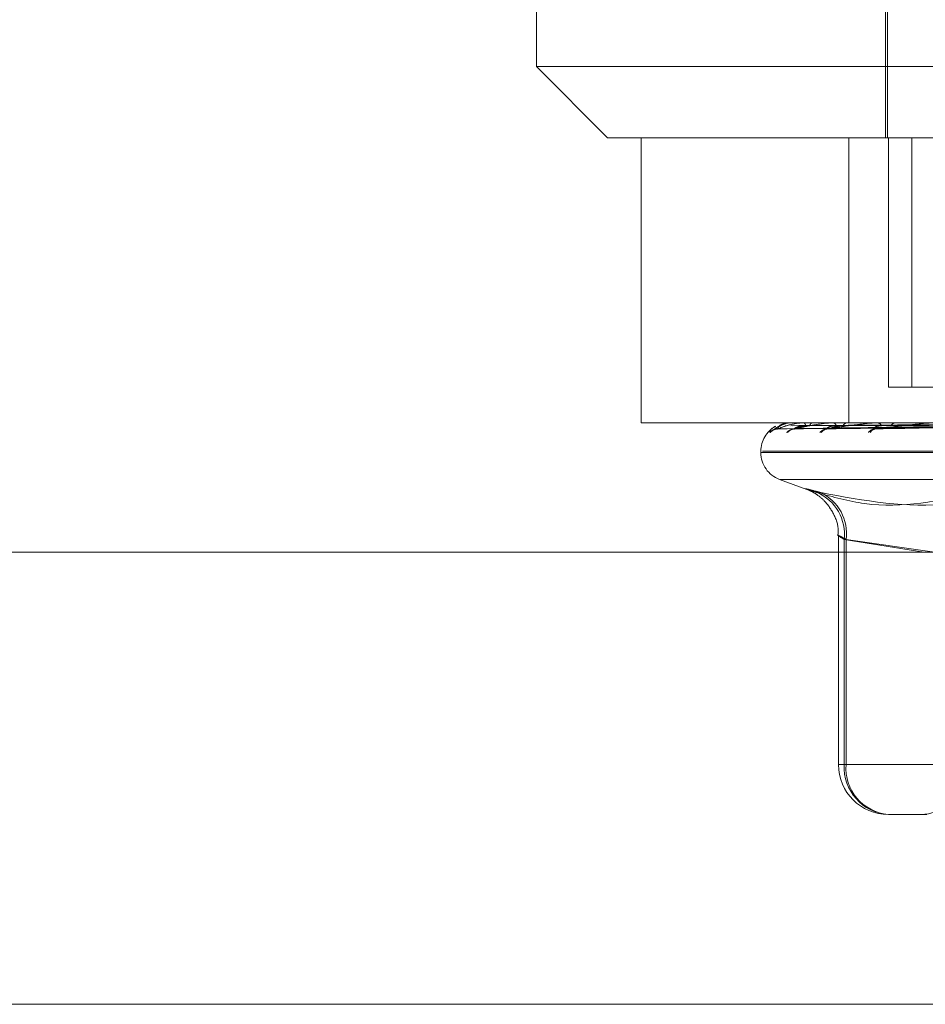
# Model space of a CAD drawing. Units: inches. Extents: x 0 to 23.4, y 0 to 16.5.
# Drawn here: x 4.2 to 4.3, y 2.9 to 3 of the extents above; entities that cross this region are included whole.
import ezdxf

# ---------------------------------------------------------------- set-up
doc = ezdxf.new("R2010")
doc.units = ezdxf.units.IN
doc.header["$MEASUREMENT"] = 0
doc.linetypes.add('HIDDEN', pattern=[0.07500000000000001, 0.05, -0.025])

msp = doc.modelspace()

# ---------------------------------------------------------------- linework, layer by layer
at = {"color": 7, "linetype": 'HIDDEN', "lineweight": 0}
for p, q in [((4.2583637917, 3.014631334), (4.2583637917, 2.9877880985)), ((4.2407367337, 3.0056835888), (4.2407367337, 2.9913671966)), ((4.2582743142, 2.9949462946), (4.2582743142, 2.9877880985)), ((4.2407367337, 2.9913671966), (4.285438443, 2.9913671966)), ((4.2407367337, 2.9913671966), (4.2443158318, 2.9877880985)), ((4.2845022169, 2.9877880985), (4.2443158318, 2.9877880985)), ((4.2459941729, 2.9877880985), (4.2459941729, 2.9734717062)), ((4.2564336509, 2.9877880985), (4.2564336509, 2.9734717062)), ((4.2584156814, 2.9877880985), (4.2584156814, 2.9752612553)), ((4.2595921703, 2.9877880985), (4.2595921703, 2.9752612553)), ((4.2595921703, 2.9752612553), (4.2584156814, 2.9752612553)), ((4.2595921703, 2.9752612553), (4.2775281881, 2.9752612553)), ((4.2459941729, 2.9734717062), (4.3067099312, 2.9734717062)), ((4.2528625533, 2.9731608267), (4.252840575, 2.9731602356)), ((4.252866942, 2.9731676454), (4.2654884471, 2.9733431882)), ((4.2534799133, 2.9734696633), (4.2534810559, 2.9734696633)), ((4.2534826438, 2.9734717062), (4.2534861648, 2.9734717062)), ((4.2536371998, 2.9734717062), (4.2536296927, 2.9734717062)), ((4.2536875518, 2.9731675097), (4.2658869647, 2.9733431138)), ((4.2541365396, 2.9734696633), (4.2541573737, 2.9734696633)), ((4.2541480609, 2.9734717062), (4.2541624826, 2.9734717062)), ((4.2546061429, 2.9734717062), (4.2545878791, 2.9734717062)), ((4.2553210349, 2.97316736), (4.2666574335, 2.9733430319)), ((4.2555895055, 2.9734696633), (4.2556290935, 2.9734696633)), ((4.2556094012, 2.9734717062), (4.2556342024, 2.9734717062)), ((4.2563544529, 2.9734717062), (4.2563260924, 2.9734717062)), ((4.2577084301, 2.9731671805), (4.2677720855, 2.973342934)), ((4.257786297, 2.9734696633), (4.2578430235, 2.9734696633)), ((4.257813848, 2.9734717062), (4.2578481324, 2.9734717062)), ((4.2588189413, 2.9734717062), (4.2587815093, 2.9734717062)), ((4.2520108926, 2.972040067), (4.2520108926, 2.9719687822)), ((4.3002523243, 2.9719687822), (4.252027258, 2.9719687822)), ((4.3003123512, 2.972040067), (4.2520872849, 2.972040067)), ((4.2529528824, 2.9706234813), (4.2543264635, 2.9701235387)), ((4.2993645172, 2.9706234813), (4.2529750919, 2.9706234813)), ((4.2559054923, 2.9677902022), (4.2559054923, 2.9562920355)), ((4.2561965171, 2.9676060839), (4.2561965171, 2.9562920355)), ((4.2601869908, 2.9669664092), (4.2561965171, 2.9676060839)), ((4.2562887184, 2.9562920355), (4.2562887184, 2.9676060839)), ((4.2562887184, 2.9676060839), (4.26072411, 2.9669664092)), ((4.2562887184, 2.9562920355), (4.2559071894, 2.9562920355)), ((4.2561965171, 2.9562920355), (4.2645096094, 2.9562920355)), ((4.2657345698, 2.9562920355), (4.2562887184, 2.9562920355)), ((4.2603462406, 2.9537866669), (4.2584108609, 2.9537866669)), ((4.0056292162, 2.9442464388), (7.5760292162, 2.9442464388))]:
    msp.add_line(p, q, dxfattribs=at)
at = {"color": 7, "linetype": 'Continuous', "lineweight": 15}
for p, q in [((7.6070023377, 2.9669664092), (3.9726099987, 2.9669664092)), ((7.5760292162, 2.9442464388), (4.0056292162, 2.9442464388))]:
    msp.add_line(p, q, dxfattribs=at)
at = {"color": 7, "linetype": 'HIDDEN', "lineweight": 0}
for centre, radius, start, end in [((4.2534425318, 2.972040067), 0.0014316392269151, 119.1026624709, 180), ((4.2528655975, 2.9726228777), 0.0005378625524485, 110.7141652222, 138.7425533697), ((4.2528709678, 2.9726429619), 0.000517873499557, 90.332206656, 139.7506829942), ((4.2537053588, 2.9726291147), 0.0005317440234336, 90.6284645439, 139.057433471), ((4.2537203834, 2.972687907), 0.0004729442272943, 90.5836094627, 142.2322178713), ((4.253483246, 2.9734680551), 3.7004978778e-06, 99.3655306135, 154.240113928), ((4.2541481954, 2.9734374381), 3.42683964642e-05, 90.2249217015, 109.8850924539), ((4.2540813317, 2.9733157024), 0.0001758484159118, 1.476602192, 62.5171954469), ((4.2546518953, 2.9733026833), 0.0001807397124104, 110.7438239587, 174.4275706162), ((4.2553590534, 2.9726619731), 0.0004989624061642, 91.1965727081, 140.7650630281), ((4.2553838862, 2.9727509444), 0.000409984701742, 91.2808427329, 146.4434160747), ((4.2556094691, 2.9733731428), 9.85634739384e-05, 90.0394916175, 101.6858987517), ((4.2555928242, 2.9732659466), 0.0002098790143939, 14.9905477973, 78.6294790435), ((4.2563607902, 2.9732463308), 0.0002280307660224, 98.7522852825, 161.0894061352), ((4.2577677209, 2.9727161554), 0.0004450134990534, 92.2470698356, 144.0254731795), ((4.2578022735, 2.9728232169), 0.000338027907123, 92.8500628629, 152.8306943316), ((4.2578138871, 2.9732843803), 0.0001873259161719, 90.0119665157, 98.4695747429), ((4.2578242638, 2.9731979061), 0.0002748385604782, 26.429058676, 85.0178198537), ((4.2588016763, 2.9731745039), 0.0002978857670556, 93.8819219059, 150.711063894), ((4.2534425318, 2.9719687822), 0.0014316392269151, 180, 250), ((4.2539284311, 2.9678658552), 0.0022829137484506, 353.4661972705, 66.5589863425), ((4.2540427815, 2.967912214), 0.0022667043012553, 352.2381898732, 64.6325665659), ((4.2584108609, 2.9562920355), 0.0025053686471015, 180, 270), ((4.2585659355, 2.9561549745), 0.0023733792510361, 176.6893658694, 266.2536737976), ((4.2586197752, 2.9561150772), 0.0023377638392406, 175.6588116863, 264.8729226444), ((4.2600638633, 2.9555762159), 0.0017895490336439, 270, 0)]:
    msp.add_arc(centre, radius, start, end, dxfattribs=at)
for points, knots in [([(4.252753205170879, 2.973279535557911), (4.252724968951951, 2.97326825144853), (4.252479525182836, 2.973170164153466), (4.252469833689039, 2.973067988713567), (4.252461257119208, 2.972977567689356)], [0, 0, 0, 0, 0.1150414982204579, 1, 1, 1, 1]), ([(4.253007152680548, 2.973327691453183), (4.252934873794774, 2.973293599480229), (4.252804130895069, 2.973231931631411), (4.252679052865754, 2.973140149463419), (4.252621290965861, 2.973096793826233), (4.252600445200501, 2.973081659801066), (4.252602136551705, 2.973082813516551), (4.252602517026879, 2.973083073048751)], [0, 0, 0, 0, 0.3746055388318303, 0.677611640902982, 0.8577241617323957, 0.9679945690154959, 1, 1, 1, 1]), ([(4.252642801237422, 2.973107357386894), (4.252658465664276, 2.97311444812017), (4.252710439013929, 2.973137974621541), (4.252790893300245, 2.973162377227913), (4.252849750136462, 2.973155898103327), (4.252860409369049, 2.973154724705293)], [0, 0, 0, 0, 0.2610593423766103, 0.8661745883028452, 1, 1, 1, 1]), ([(4.252866937861017, 2.973168575733993), (4.252861821865886, 2.973164215745904), (4.252852934523194, 2.973156641714405), (4.252863487124837, 2.973159579892237), (4.252867965125724, 2.973160826709219)], [0, 0, 0, 0, 0.5756495849365264, 1, 1, 1, 1]), ([(4.252862553329664, 2.97316082670922), (4.252875182603551, 2.973216674729238), (4.252896371776312, 2.973310375551244), (4.2530962747091, 2.973411929215597), (4.253314859284386, 2.97345776102876), (4.253400951713582, 2.973466690719245), (4.253444592058742, 2.973469267130091), (4.253469070847184, 2.97346954168655), (4.253479913266103, 2.973469663296169)], [0, 0, 0, 0, 0.5273188798743725, 0.884726306975215, 0.9590362595963114, 0.9800473728108273, 0.9911623590754578, 1, 1, 1, 1]), ([(4.265467392528672, 2.973342383294312), (4.26511134887367, 2.973337407194327), (4.263331128124202, 2.973312526659815), (4.259128604074176, 2.973252725279982), (4.255284082707893, 2.973196341118213), (4.252862553329664, 2.97316082670922)], [0, 0, 0, 0, 0.0846963374235188, 0.4234822757476892, 1, 1, 1, 1]), ([(4.252867965125756, 2.97316082670922), (4.253001240423448, 2.973216674729238), (4.253224847364973, 2.973310375551241), (4.253638977262065, 2.973411929215601), (4.253950503945953, 2.973457761028759), (4.254053437386234, 2.973466690719246), (4.254101388983936, 2.97346926713009), (4.254125749522301, 2.97346954168655), (4.254136539564573, 2.973469663296169)], [0, 0, 0, 0, 0.5273188798739955, 0.8847263069751861, 0.9590362595955905, 0.9800473728107736, 0.9911623590751591, 1, 1, 1, 1]), ([(4.265498976626803, 2.973342383294312), (4.265142523603148, 2.973337407194327), (4.263360256007567, 2.973312526659815), (4.259150589069241, 2.97325272527998), (4.255295899253937, 2.973196341118213), (4.252867965125756, 2.97316082670922)], [0, 0, 0, 0, 0.0846963374235507, 0.4234822757477401, 1, 1, 1, 1]), ([(4.253628318895154, 2.973459972177408), (4.253584244741207, 2.973462983078187), (4.253398391885567, 2.973475679510399), (4.253172390126079, 2.973414957026244), (4.253030973316848, 2.973340271661444), (4.253007152680548, 2.973327691453183)], [0, 0, 0, 0, 0.2054049850422887, 0.8661562302215375, 1, 1, 1, 1]), ([(4.26546877766832, 2.973406008184794), (4.265111929698739, 2.973403519513196), (4.263327689455531, 2.973391076152451), (4.259341884224318, 2.973362786028269), (4.255712411577778, 2.973336300639467), (4.253510664151252, 2.973320233804883)], [0, 0, 0, 0, 0.0895371415800003, 0.4476858070867292, 1, 1, 1, 1]), ([(4.265494887276863, 2.973406008184794), (4.265139295602356, 2.973403519513196), (4.263361336835905, 2.97339107615245), (4.259390391113691, 2.973362786028273), (4.255775854037434, 2.973336300639467), (4.253583166977697, 2.973320233804883)], [0, 0, 0, 0, 0.0895371415800455, 0.4476858070867509, 1, 1, 1, 1]), ([(4.253611531161984, 2.973147697567707), (4.253626133583648, 2.973151733927919), (4.253651092672737, 2.973158633048932), (4.253686964846621, 2.973155500405323), (4.253701849851977, 2.973154200528235)], [0, 0, 0, 0, 0.5850542706801037, 1, 1, 1, 1]), ([(4.254257121697123, 2.973320233804862), (4.254130955193936, 2.973311411200429), (4.253959175138397, 2.973299398919504), (4.253781600278785, 2.973236821860852), (4.253711913681119, 2.97319820345762), (4.25368370274464, 2.97317272076688), (4.253687178605472, 2.973168915430191), (4.253687569007086, 2.973168488022519)], [0, 0, 0, 0, 0.5011813897509749, 0.6823757874872175, 0.8651279497114921, 0.9848514458022817, 1, 1, 1, 1]), ([(4.253687569007086, 2.973168488022519), (4.253687747133752, 2.973164172370456), (4.253688057780916, 2.97315664601243), (4.253707340290964, 2.97315957655479), (4.253715566111445, 2.973160826709219)], [0, 0, 0, 0, 0.573405098171388, 1, 1, 1, 1]), ([(4.253715566111475, 2.97316082670922), (4.253964670516463, 2.973216674729239), (4.254382613489278, 2.973310375551244), (4.25499600261722, 2.973411929215596), (4.255389212023646, 2.97345776102876), (4.255505266192303, 2.973466690719244), (4.255555795946864, 2.97346926713009), (4.255579157781827, 2.973469541686549), (4.255589505467211, 2.973469663296168)], [0, 0, 0, 0, 0.5273188798743457, 0.8847263069755776, 0.9590362595953064, 0.9800473728107055, 0.9911623590746622, 1, 1, 1, 1]), ([(4.265916232249133, 2.973342383294312), (4.265572252997829, 2.973337407194327), (4.263852354350694, 2.973312526659815), (4.259787692855395, 2.973252725279982), (4.256062153124293, 2.973196341118213), (4.253715566111475, 2.97316082670922)], [0, 0, 0, 0, 0.0846963374235086, 0.4234822757478459, 0.9999999999999999, 0.9999999999999999, 0.9999999999999999, 0.9999999999999999]), ([(4.254472009735394, 2.973320233804862), (4.254343654968425, 2.973311417003913), (4.254168895516099, 2.973299412624635), (4.253947642111801, 2.973236804664903), (4.25383569304539, 2.973198260885779), (4.253769615515752, 2.973172867365969), (4.25375386405545, 2.973169099607141), (4.253752401271256, 2.973168749708277)], [0, 0, 0, 0, 0.5026350206201773, 0.684354956165893, 0.867637174358106, 0.9877079175186697, 1, 1, 1, 1]), ([(4.265829431053019, 2.973406008184794), (4.265484224203744, 2.973403519513196), (4.263758189574961, 2.973391076152451), (4.259901582220714, 2.973362786028271), (4.256388352601838, 2.973336300639467), (4.254257121697114, 2.973320233804883)], [0, 0, 0, 0, 0.0895371415801214, 0.4476858070867679, 1, 1, 1, 1]), ([(4.265906816209363, 2.973406008184794), (4.265565332839531, 2.973403519513196), (4.263857915612081, 2.973391076152452), (4.26004534972347, 2.973362786028271), (4.256576387005016, 2.973336300639467), (4.254472009735401, 2.973320233804883)], [0, 0, 0, 0, 0.0895371415800451, 0.4476858070867504, 1, 1, 1, 1]), ([(4.255795560694711, 2.973320233804861), (4.255679450072362, 2.973311409107046), (4.255521361446205, 2.973299393975908), (4.25537215871833, 2.973236828063622), (4.255322383924868, 2.973198182742646), (4.255309702194679, 2.973172665747734), (4.255319862386369, 2.973168846353025), (4.255321075070352, 2.973168390483793)], [0, 0, 0, 0, 0.5006417232942144, 0.6816410129541196, 0.864196389715753, 0.9837909689004185, 1, 1, 1, 1]), ([(4.255321075070352, 2.973168390483793), (4.255326438879607, 2.973164124093489), (4.255335834547719, 2.973156650750304), (4.255363045181329, 2.973159572801706), (4.255374721778762, 2.973160826709218)], [0, 0, 0, 0, 0.5708810901198129, 1, 1, 1, 1]), ([(4.255374721778791, 2.973160826709218), (4.255730652008846, 2.973216674729237), (4.256327825464976, 2.973310375551242), (4.257118304342493, 2.973411929215597), (4.257578984859036, 2.973457761028758), (4.257703965256029, 2.973466690719244), (4.257755246890468, 2.973469267130089), (4.257776765664443, 2.973469541686548), (4.257786297000628, 2.973469663296168)], [0, 0, 0, 0, 0.5273188798736611, 0.8847263069757385, 0.9590362595957832, 0.9800473728105815, 0.9911623590753809, 1, 1, 1, 1]), ([(4.26670407869032, 2.973342383294312), (4.266385005517738, 2.973337407194327), (4.264789637437308, 2.973312526659815), (4.26101688884185, 2.973252725279984), (4.257555149907631, 2.973196341118213), (4.255374721778791, 2.973160826709218)], [0, 0, 0, 0, 0.0846963374236395, 0.4234822757478633, 1, 1, 1, 1]), ([(4.256145067331224, 2.973320233804861), (4.256025397520228, 2.973311419302472), (4.255862462935688, 2.97329941805276), (4.255642219190613, 2.973236797854183), (4.255523705355346, 2.973198283631086), (4.255449439335412, 2.973172923118305), (4.255428330799158, 2.973169169699201), (4.255426532618666, 2.973168849955334)], [0, 0, 0, 0, 0.5031941165151088, 0.6851161845518717, 0.8686022730096628, 0.9888065744340402, 0.9999999999999999, 0.9999999999999999, 0.9999999999999999, 0.9999999999999999]), ([(4.266563812477961, 2.973406008184794), (4.266242723423952, 2.973403519513196), (4.264637277798215, 2.973391076152452), (4.261049256159017, 2.973362786028273), (4.257779246839858, 2.973336300639467), (4.255795560694698, 2.973320233804882)], [0, 0, 0, 0, 0.0895371415802984, 0.4476858070867067, 1, 1, 1, 1]), ([(4.266689676280933, 2.973406008184794), (4.266374643314487, 2.973403519513196), (4.264799478133275, 2.97339107615245), (4.261283088143019, 2.973362786028273), (4.258085077133308, 2.973336300639468), (4.256145067331238, 2.973320233804882)], [0, 0, 0, 0, 0.0895371415800811, 0.4476858070867502, 1, 1, 1, 1]), ([(4.258070377950286, 2.973320233804861), (4.25796851908018, 2.97331140662152), (4.25782983470737, 2.973299388106255), (4.257714400248752, 2.973236835428326), (4.257686327647741, 2.97319815814723), (4.257689759887459, 2.973172598884141), (4.25770637257629, 2.973168762436165), (4.257708494492021, 2.97316827241198)], [0, 0, 0, 0, 0.4999900034285145, 0.6807536738258827, 0.8630714056621485, 0.9825103003314438, 0.9999999999999999, 0.9999999999999999, 0.9999999999999999, 0.9999999999999999]), ([(4.257708494492021, 2.97316827241198), (4.257718722441417, 2.973164065593785), (4.25773673619733, 2.973156656425709), (4.25777076023606, 2.973159568198706), (4.257785465918973, 2.973160826709218)], [0, 0, 0, 0, 0.5677854992414089, 1, 1, 1, 1]), ([(4.257785465919, 2.973160826709218), (4.25823535772824, 2.973216674729235), (4.258990178263058, 2.973310375551239), (4.259929176923957, 2.973411929215599), (4.260440678356444, 2.973457761028755), (4.260570067864598, 2.973466690719242), (4.260620247927029, 2.973469267130088), (4.26063914589546, 2.973469541686547), (4.260647516395125, 2.973469663296166)], [0, 0, 0, 0, 0.52731887987415, 0.8847263069754651, 0.9590362595962982, 0.9800473728106581, 0.9911623590746175, 1, 1, 1, 1]), ([(4.267834041127265, 2.973342383294312), (4.267551406169199, 2.973337407194328), (4.266138229414591, 2.973312526659815), (4.262793750683021, 2.973252725279984), (4.259720928810236, 2.973196341118213), (4.257785465919, 2.973160826709218)], [0, 0, 0, 0, 0.0846963374234838, 0.4234822757478791, 0.9999999999999999, 0.9999999999999999, 0.9999999999999999, 0.9999999999999999]), ([(4.267645379485034, 2.973406008184794), (4.267360013221293, 2.973403519513198), (4.265933181586473, 2.973391076152452), (4.26274342611285, 2.973362786028273), (4.259834823750134, 2.973336300639467), (4.258070377950272, 2.973320233804881)], [0, 0, 0, 0, 0.0895371415802347, 0.4476858070868485, 1, 1, 1, 1]), ([(4.267815172888859, 2.973406008184794), (4.267537976438019, 2.973403519513196), (4.266151993876749, 2.973391076152451), (4.263058871280957, 2.973362786028275), (4.260247396430217, 2.973336300639467), (4.258541871104585, 2.973320233804881)], [0, 0, 0, 0, 0.0895371415801131, 0.4476858070865966, 1, 1, 1, 1]), ([(4.254836585047468, 2.969960360324822), (4.254633200700023, 2.970024409033681), (4.254226277748771, 2.970152555028984), (4.254233898733533, 2.970166196730796), (4.254591965294474, 2.970076061327847), (4.254932359677611, 2.969982716979353), (4.255013886623278, 2.969960360324822)], [0, 0, 0, 0, 0.3031799493558625, 0.6065898448022509, 0.9057753889711038, 0.9999999999999999, 0.9999999999999999, 0.9999999999999999, 0.9999999999999999]), ([(4.254324451600473, 2.970123952866303), (4.254326243260813, 2.970123290373546), (4.254336929510371, 2.970119338975634), (4.254400138781879, 2.970094238492672), (4.254568882869654, 2.970017415364933), (4.25487203876991, 2.969841139207172), (4.255303123408253, 2.969474913234046), (4.255707845372303, 2.968861377944338), (4.255929960591376, 2.968230897923332), (4.255884613494459, 2.96786952696307), (4.255875214842159, 2.967794629114308)], [0, 0, 0, 0, 0.0105541673452461, 0.0629496917375578, 0.1176558606686921, 0.2349405494467901, 0.3946437329431976, 0.655358448490438, 0.9285694932886438, 1, 1, 1, 1]), ([(4.254836585047468, 2.969960360324822), (4.255633542544438, 2.969738385101973), (4.258356024227018, 2.968980096886491), (4.260976309179153, 2.969554267688042), (4.262829552887205, 2.969960360324821)], [0, 0, 0, 0, 0.2927319959831102, 0.9999999999999999, 0.9999999999999999, 0.9999999999999999, 0.9999999999999999]), ([(4.26409599271443, 2.969960360324821), (4.263233215929575, 2.969738385101972), (4.260285889375955, 2.968980096886492), (4.257197913299398, 2.969554267688043), (4.255013886623279, 2.969960360324822)], [0, 0, 0, 0, 0.2927319959830957, 1, 1, 1, 1]), ([(4.256196517126659, 2.967606083894792), (4.256142045193307, 2.96764004303337), (4.255986021796787, 2.96773731184352), (4.255872514813318, 2.967814394946633), (4.255946957950615, 2.967788917950632), (4.256174870994067, 2.967666989680242), (4.25628871844619, 2.967606083894792)], [0, 0, 0, 0, 0.1488797913321739, 0.4264348497930118, 0.7134919090688496, 1, 1, 1, 1])]:
    msp.add_open_spline(points, degree=3, knots=knots, dxfattribs=at)

doc.saveas('drawing.dxf')
